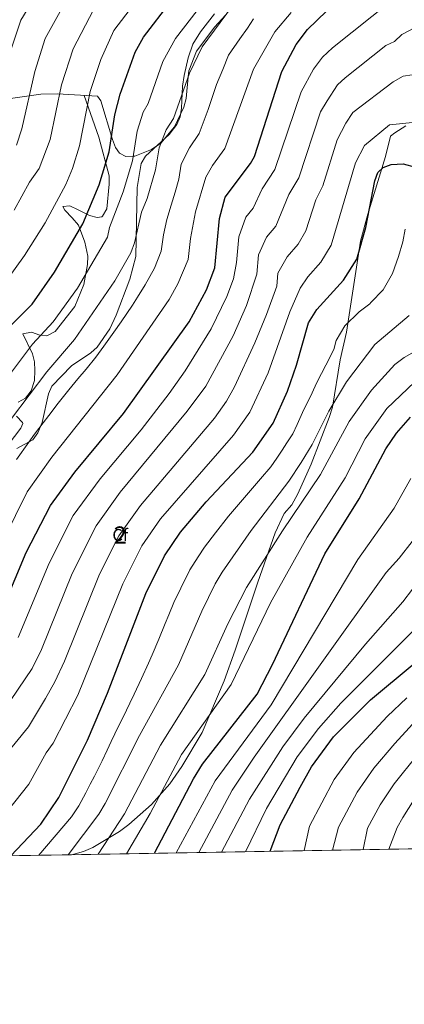
# Model space of a CAD drawing. Extents: x 614262 to 621165, y 734213 to 738956.
# Drawn here: x 619452 to 619676, y 734213 to 734787 of the extents above; entities that cross this region are included whole.
import ezdxf
from ezdxf.enums import TextEntityAlignment as Align

# ---------------------------------------------------------------- set-up
doc = ezdxf.new("R2010")
doc.units = 0
doc.header["$MEASUREMENT"] = 0
doc.linetypes.add('DGN Style 3', pattern=[109.364668, 78.11762, -31.247048])
for name, color, linetype in [('Nivel 35', 7, 'Continuous'), ('Nivel 36', 7, 'Continuous'), ('Nivel 37', 7, 'Continuous'), ('Nivel 4', 7, 'Continuous'), ('Nivel 48', 7, 'Continuous'), ('Nivel 49', 7, 'Continuous'), ('Nivel 5', 7, 'Continuous'), ('Nivel 57', 7, 'Continuous'), ('Nivel 61', 7, 'Continuous')]:
    doc.layers.add(name, color=color, linetype=linetype)
doc.styles.add('Style-arial', font='arial.shx', dxfattribs={"bigfont": 'arialbig.shx'})
doc.styles.add('Style-arialn', font='arialn.shx', dxfattribs={"bigfont": 'arialnbig.shx'})

msp = doc.modelspace()

# ---------------------------------------------------------------- linework, layer by layer
at = {"layer": 'Nivel 35', "color": 92, "linetype": 'DGN Style 3', "lineweight": 0}
for points in [[(619449.9240000001, 734536.99, 687.802), (619459.3, 734542.01, 687.609), (619462.227, 734546.075, 687.6220000000001), (619464.629, 734552.1799999999, 687.272), (619468.29, 734568.8, 685.57), (619470.335, 734573.3319999999, 685.013), (619481.767, 734585.256, 685.1370000000001), (619493.06, 734592.73, 685.94), (619496.7050000001, 734596.149, 685.94), (619504.048, 734606.773, 685.94), (619507.8200000001, 734614.78, 685.38), (619515.76, 734635.6699999999, 684.27), (619519.3800000001, 734648.99, 683.15), (619520.031, 734689.297, 681.529), (619522.4299999999, 734703.1400000001, 680.929), (619524.906, 734707.497, 680.929), (619538.854, 734720.1529999999, 682.548), (619543.25, 734725.8999999999, 682.969), (619545.1429999999, 734730.5249999999, 683.144), (619546.0360000001, 734735.595, 683.326), (619546.608, 734748.283, 683.066), (619547.605, 734754.6429999999, 682.561), (619549.8300000001, 734764.8600000001, 682.229), (619552.6300000001, 734772.9099999999, 681.849), (619556.98, 734779.96, 681.299), (619565.145, 734790.527, 680.83)], [(619481.764, 734299.967, 735.062), (619488.8130000001, 734301.783, 736.891), (619494.1640000001, 734304.2509999999, 738.407), (619509.8200000001, 734313.5900000001, 742.38), (619515.26, 734317.6400000001, 744.799), (619528.3999999999, 734329.19, 746.28), (619539.0889999999, 734341.2550000001, 746.6610000000001), (619546.1780000001, 734351.4040000001, 745.946), (619558.06, 734371.19, 745.169), (619570.8800000001, 734401.4199999999, 743.869), (619577.24, 734419.3700000001, 742.94), (619590.5800000001, 734458.9199999999, 742.57), (619600.6200000001, 734487.6799999999, 740.71), (619605.9099999999, 734499.04, 740.34), (619610.314, 734504.054, 739.416), (619613.8200000001, 734510.48, 739.039), (619621.6699999999, 734527.8500000001, 737.549), (619632.1399999999, 734554.97, 734.21), (619633.99, 734561.04, 733.469), (619638.46, 734588.73, 731.609), (619642.26, 734604.77, 730.309), (619650.4750000001, 734657.9550000001, 728.0980000000001), (619654.71, 734673.6200000001, 727.52), (619664.9199999999, 734707.3, 724.919), (619667.8700000001, 734719.1799999999, 723.07), (619670.4099999999, 734721.0900000001, 721.21), (619676.9199999999, 734725.3, 719.719)]]:
    msp.add_polyline3d(points, dxfattribs=at)
at = {"layer": 'Nivel 36', "color": 92, "linetype": 'Continuous', "lineweight": 0}
for points in [[(619571.709, 734789.818, 685), (619565.3899999999, 734783.05, 685), (619554.75, 734768.7, 685), (619550.26, 734757.3600000001, 685), (619549.9140000001, 734753.827, 685), (619548.6769999999, 734741.1840000001, 685), (619547.355, 734736.1089999999, 685), (619541.9199999999, 734724.7, 685), (619533.963, 734715.0959999999, 685), (619528.45, 734711.3900000001, 684.3240000000001), (619518.72, 734707.56, 680.5310000000001), (619517.771, 734707.5290000001, 680), (619513.46, 734707.3900000001, 677.5), (619509.7, 734709.24, 676.94), (619507.48, 734712.51, 675.83), (619505.798, 734717.145, 674.993), (619498.9750000001, 734739.7760000001, 671.69), (619496.8600000001, 734742.48, 669.88), (619473.6599999999, 734743.8400000001, 664.849), (619463.929, 734743.629, 662.705), (619442.05, 734740.6400000001, 657.229)], [(619489.2280000001, 734742.9269999999, 668.224), (619497.6300000001, 734718.669, 671.857), (619503.76, 734696.0900000001, 674.53), (619503.7690000001, 734691.2050000001, 675.596), (619502.44, 734676.76, 677.13), (619499.94, 734672.4739999999, 677.642), (619499.52, 734672.1599999999, 677.69), (619496.79, 734671.81, 677.309), (619492.2590000001, 734672.9550000001, 675.534), (619485.72, 734676.1699999999, 674.34), (619480.8899999999, 734678.5, 672.479), (619476.77, 734678.1400000001, 671.369), (619477.8700000001, 734675.9099999999, 671.929), (619482.1399999999, 734671.47, 672.669), (619485.9099999999, 734667.25, 674.34), (619489.548, 734657.405, 677.198), (619491.22, 734649.1000000001, 678.799), (619491.1170000001, 734644.3019999999, 680.231), (619488.9780000001, 734632.5889999999, 681.766), (619483.6699999999, 734619.74, 681.96), (619472.3300000001, 734605.1699999999, 681.77), (619467.31, 734602.75, 681.03), (619463.24, 734603.0800000001, 679.539), (619458.3899999999, 734604.9099999999, 678.059), (619453.31, 734603.94, 677.869), (619458.94, 734592.26, 681.21), (619460.1370000001, 734587.55, 682.42), (619460.4480000001, 734582.462, 684.1510000000001), (619460.1100000001, 734576.55, 684.559), (619458.31, 734570.5900000001, 684.929), (619454.99, 734566.27, 684.929), (619450.6599999999, 734563.94, 684.559)], [(619449.72, 734555.8700000001, 685.109), (619453.1229999999, 734552.122, 685.9300000000001), (619453.29, 734551.6000000001, 686.039), (619452.22, 734548.75, 686.789), (619437.2949999999, 734529.291, 686.599)]]:
    msp.add_polyline3d(points, dxfattribs=at)
at = {"layer": 'Nivel 4', "color": 30, "linetype": 'Continuous', "lineweight": 30, "flags": 128}
for points, elevation in [([(619445.673, 734608.0160000001), (619458.74, 734621.1100000001), (619471.9199999999, 734639.77), (619488.3, 734667.97), (619497.8700000001, 734690.69), (619503.8119999999, 734710.091), (619507.1410000001, 734731.6610000001), (619510.1300000001, 734743.6799999999), (619518.9199999999, 734768.25), (619523.8200000001, 734776.9099999999), (619539.8800000001, 734797.9099999999)], 675), ([(619436.821, 734432.467), (619455.2309999999, 734476.291), (619469.47, 734503.6699999999), (619483.6540000001, 734523.1340000001), (619512.04, 734557.3400000001), (619550.52, 734610.8200000001), (619560.5700000001, 734629.45), (619565.4639999999, 734642.3219999999), (619568.0900000001, 734671.0800000001), (619571.4950000001, 734683.577), (619586.1810000001, 734703.1570000001), (619588.52, 734707.3600000001), (619604.561, 734756.888), (619612.79, 734772.5800000001), (619619.413, 734781.317), (619630.5009999999, 734792.1259999999)], 700), ([(619446.2960000001, 734299.354), (619463.8700000001, 734317.69), (619474.4269999999, 734333.2949999999), (619491.041, 734366.8049999999), (619502.8200000001, 734394.25), (619525.23, 734452.3), (619536.1200000001, 734474.26), (619545.344, 734488.193), (619560.3800000001, 734505.8500000001), (619587.6270000001, 734534.8060000001), (619599.3800000001, 734551.6599999999), (619607.76, 734570.47), (619613.0260000001, 734585.5719999999), (619620.0530000001, 734610.277), (619624.9990000001, 734618.0460000001), (619640.5519999999, 734635.139), (619648.203, 734647.4439999999), (619653.6000000001, 734665.8800000001), (619658.72, 734693.21), (619660.6100000001, 734697.96), (619663.5900000001, 734700.8200000001), (619668.2890000001, 734702.663), (619675.2550000001, 734703.077), (619689.6200000001, 734699.1000000001)], 725), ([(619530.256, 734300.807), (619552.8899999999, 734344.2), (619558.1699999999, 734352.8700000001), (619590.1810000001, 734393.5590000001), (619599.1410000001, 734410.835), (619629.689, 734475.4070000001), (619649.6499999999, 734507.51), (619665.1100000001, 734536.8400000001), (619671.375, 734545.882), (619679.551, 734555.324)], 750), ([(619597.659, 734301.973), (619603.55, 734317.4299999999), (619615.1799999999, 734339.45), (619621.81, 734351.1400000001), (619634.71, 734368.6400000001), (619656.26, 734390.4099999999), (619707.1799999999, 734432.6599999999)], 775)]:
    msp.add_lwpolyline(points, dxfattribs=dict(at, elevation=elevation))
at = {"layer": 'Nivel 49', "color": 7, "linetype": 'Continuous', "lineweight": 0, "extrusion": (-0.2178988003186005, -0.003770764550473182, 0.9759640844592692), "elevation": -137035.8113679768, "flags": 128}
msp.add_lwpolyline([(-723471.4418466613, 617660.2589658392), (-723471.4418466613, 617061.501809933)], dxfattribs=at)
at = {"layer": 'Nivel 49', "color": 7, "linetype": 'Continuous', "lineweight": 0, "extrusion": (-0.2098042020283599, -0.003629309038715, 0.9777366848631306), "elevation": -131916.1815914531, "flags": 128}
msp.add_lwpolyline([(-723475.5907848526, 618171.3584061754), (-723475.5907848529, 618085.910556501)], dxfattribs=at)
at = {"layer": 'Nivel 5', "color": 30, "linetype": 'Continuous', "lineweight": 0, "flags": 128}
for points, elevation in [([(619443.6740000001, 734761.264), (619452.1529999999, 734786.8999999999), (619466.571, 734810.638)], 655), ([(619449.6270000001, 734713.908), (619452.7509999999, 734723.4950000001), (619460.288, 734756.868), (619466.4839999999, 734776.1599999999), (619479.95, 734800.906)], 660), ([(619440.3160000001, 734573.0160000001), (619458.946, 734597.8800000001), (619471.152, 734610.791), (619485.2, 734630.5889999999), (619502.754, 734660.2660000001), (619504.0050000001, 734665.827), (619511.9140000001, 734686.7679999999), (619517.348, 734704.788), (619520.0109999999, 734722.044), (619523.6030000001, 734733.2590000001), (619526.4240000001, 734738.318), (619534.996, 734762.7309999999), (619542.3970000001, 734776.0819999999), (619559.811, 734798.791)], 680), ([(619443.3740000001, 734634.4010000001), (619454.2790000001, 734649.4809999999), (619466.4450000001, 734668.673), (619478.5249999999, 734691.0109999999), (619482.3459999999, 734700.2590000001), (619486.5160000001, 734713.567), (619492.7239999999, 734745.256), (619498.949, 734763.922), (619506.476, 734780.7450000001), (619520.5390000001, 734799.2590000001)], 670), ([(619446.835, 734554.4180000001), (619467.3929999999, 734581.7139999999), (619483.564, 734600.4720000001), (619507.02, 734634.777), (619516.4750000001, 734651.2039999999), (619518.5449999999, 734657.024), (619522.544, 734674.743), (619525.9580000001, 734682.8459999999), (619530.8840000001, 734699.4850000001), (619532.882, 734712.4269999999), (619537.0760000001, 734722.838), (619541.3630000001, 734729.527), (619550.6869999999, 734756.023), (619557.9380000001, 734771.283), (619575.6499999999, 734795.122)], 685), ([(619450.7409999999, 734426.689), (619468.71, 734470.1440000001), (619482.8, 734497.788), (619498.5460000001, 734519.223), (619522.3929999999, 734547.77), (619538.838, 734569.0660000001), (619548.196, 734582.1780000001), (619563.294, 734606.7320000001), (619572.466, 734625.615), (619576.381, 734635.913), (619578.098, 734645.433), (619579.4709999999, 734660.473), (619583.541, 734671.95), (619587.706, 734677.088), (619593.084, 734688.402), (619600.4010000001, 734699.6329999999), (619615.77, 734745.102), (619622.95, 734758.2280000001), (619628.2479999999, 734765.217), (619633.976, 734770.801), (619668.5460000001, 734798.0860000001)], 705), ([(619442.281, 734483.9639999999), (619455.9650000001, 734511.649), (619470.2620000001, 734531.9040000001), (619508.388, 734579.834), (619538.8260000001, 734623.808), (619543.919, 734633.0819999999), (619549.824, 734647.2220000001), (619551.122, 734659.4010000001), (619554.0460000001, 734675.0020000001), (619560.1240000001, 734695.193), (619564.0220000001, 734701.996), (619571.2409999999, 734711.9469999999), (619587.932, 734758.327), (619600.4099999999, 734780.094), (619610.04, 734791.3870000001)], 695), ([(619448.25, 734676.0560000001), (619457.3470000001, 734692.317), (619462.9280000001, 734700.229), (619469.3330000001, 734717.321), (619476.03, 734749.1100000001), (619482.716, 734770.041), (619494.587, 734792.916)], 665), ([(619449.655, 734530.5290000001), (619456.8700000001, 734540.6740000001), (619460.172, 734545.2720000001), (619465.1780000001, 734551.922), (619468.5320000001, 734556.273), (619473.987, 734563.382), (619480.263, 734571.165), (619485.4920000001, 734577.6100000001), (619490.362, 734583.2820000001), (619495.976, 734590.1529999999), (619500.6329999999, 734596.656), (619503.5390000001, 734600.7250000001), (619506.4450000001, 734604.794), (619510.787, 734610.8740000001), (619517.274, 734620.5560000001), (619520.3740000001, 734625.199), (619524.7590000001, 734632.3970000001), (619530.1969999999, 734642.1429999999), (619534.1840000001, 734652.1229999999), (619535.416, 734661.5430000001), (619537.456, 734670.575), (619540.0020000001, 734678.9240000001), (619542.1699999999, 734686.4099999999), (619544.4210000001, 734694.182), (619545.753, 734702.81), (619550.5490000001, 734712.4169999999), (619556.3019999999, 734720.737), (619561.4369999999, 734734.6910000001), (619563.8060000001, 734741.807), (619566.379, 734749.315), (619570.034, 734758.0109999999), (619573.479, 734766.4839999999), (619580.081, 734775.953), (619584.507, 734782.267), (619588.03, 734787.608)], 690), ([(619442.1370000001, 734383.9169999999), (619458.7590000001, 734408.6769999999), (619464.21, 734419.7450000001), (619482.189, 734463.997), (619496.1300000001, 734491.906), (619510.2450000001, 734511.4650000001), (619549.3630000001, 734558.7239999999), (619560.1980000001, 734573.4099999999), (619576.068, 734602.6440000001), (619583.973, 734620.413), (619589.8230000001, 734638.5860000001), (619590.8530000001, 734649.8659999999), (619595.588, 734660.3230000001), (619600.9169999999, 734666.6000000001), (619608.673, 734685.2280000001), (619614.3910000001, 734694.8800000001), (619626.98, 734733.3160000001), (619630.959, 734739.774), (619637.0830000001, 734749.1170000001), (619641.379, 734753.3049999999), (619665.2649999999, 734772.098), (619670.223, 734774.3330000001), (619674.567, 734778.473), (619682.254, 734782.53)], 710), ([(619441.0490000001, 734355.5150000001), (619456.601, 734374.5090000001), (619466.567, 734391.1070000001), (619472.148, 734400.845), (619477.6799999999, 734412.801), (619498.152, 734463.6699999999), (619509.46, 734486.024), (619521.9439999999, 734503.7069999999), (619565.163, 734554.6529999999), (619572.2, 734564.6429999999), (619576.922, 734572.9569999999), (619588.8430000001, 734598.5560000001), (619595.4809999999, 734615.2110000001), (619601.548, 734631.7390000001), (619602.2350000001, 734639.2590000001), (619607.635, 734648.696), (619614.128, 734656.1130000001), (619618.422, 734663.865), (619624.2620000001, 734682.0549999999), (619628.381, 734690.1270000001), (619636.703, 734716.94), (619641.8360000001, 734726.7890000001), (619645.9180000001, 734733.0179999999), (619669.449, 734750.8119999999), (619675.2490000001, 734754.212), (619680.649, 734755.0120000001)], 715), ([(619423.29, 734298.9550000001), (619456.8330000001, 734341.192), (619466.9210000001, 734359.429), (619471.0660000001, 734365.101), (619485.538, 734393.014), (619511.6910000001, 734457.9850000001), (619522.79, 734480.142), (619533.6440000001, 734495.95), (619576.395, 734544.729), (619585.79, 734558.1510000001), (619596.5760000001, 734581.1780000001), (619609.135, 734616.686), (619615.2990000001, 734630.5009999999), (619619.682, 734637.0689999999), (619627.3400000001, 734645.6259999999), (619633.3119999999, 734655.6540000001), (619647.4240000001, 734703.645), (619652.713, 734713.804), (619667.281, 734725.808), (619680.663, 734727.081)], 720), ([(619462.699, 734299.6370000001), (619481.851, 734322.139), (619486.111, 734328.425), (619490.148, 734336.084), (619492.756, 734341.0519999999), (619495.1059999999, 734345.747), (619499.585, 734354.6869999999), (619502.6780000001, 734360.8800000001), (619504.987, 734365.959), (619509.1980000001, 734375.0449999999), (619512.013, 734380.2919999999), (619515.744, 734388.331), (619518.4210000001, 734393.6340000001), (619522.5390000001, 734402.669), (619526.6570000001, 734411.7039999999), (619528.935, 734416.5), (619532.737, 734425.7390000001), (619536.4890000001, 734434.882), (619538.487, 734439.855), (619541.533, 734447.158), (619545.5719999999, 734455.3859999999), (619550.862, 734466.094), (619555.706, 734473.669), (619559.4199999999, 734479.429), (619565.8360000001, 734487.7660000001), (619573.4639999999, 734497.4569999999), (619580.372, 734505.6980000001), (619586.233, 734512.5050000001), (619592.078, 734519.2930000001), (619598.1510000001, 734526.3230000001), (619601.494, 734531.3019999999), (619604.6059999999, 734535.908), (619607.5190000001, 734540.301), (619610.8319999999, 734545.483), (619613.392, 734550.906), (619617.409, 734559.656), (619619.7990000001, 734564.565), (619622.2339999999, 734569.4550000001), (619624.7509999999, 734574.994), (619627.628, 734580.729), (619630.1300000001, 734585.604), (619634.841, 734594.7450000001), (619636.3030000001, 734599.8840000001), (619641.1910000001, 734608.496), (619649.7010000001, 734616.659), (619655.8589999999, 734621.2849999999), (619656.3489999999, 734622.112), (619663.5490000001, 734629.5120000001), (619669.149, 734639.112), (619672.5490000001, 734648.912), (619675.091, 734657.6000000001), (619676.4720000001, 734664.9709999999)], 730), ([(619479.8770000001, 734299.935), (619497.7949999999, 734323.5560000001), (619501.4280000001, 734329.9140000001), (619521.4410000001, 734369.5009999999), (619544.246, 734410.764), (619557.837, 734442.017), (619565.604, 734457.9280000001), (619569.7720000001, 734464.74), (619586.548, 734489.065), (619608.675, 734517.8400000001), (619615.8670000001, 734528.808), (619622.2849999999, 734539.307), (619631.838, 734558.6610000001), (619642.2309999999, 734575.8859999999), (619658.7490000001, 734597.612), (619678.8300000001, 734614.615)], 735), ([(619497.288, 734300.236), (619512.709, 734323.744), (619533.6840000001, 734363.9569999999), (619559.557, 734405.0290000001), (619573.03, 734434.6359999999), (619583.838, 734455.811), (619604.939, 734489.0090000001), (619627.128, 734521.7080000001), (619643.8770000001, 734552.757), (619656.834, 734571.044), (619670.449, 734585.912), (619675.8489999999, 734590.112), (619693.8300000001, 734600.2150000001)], 740), ([(619513.7960000001, 734300.5220000001), (619527.757, 734324.01), (619545.9269999999, 734358.413), (619574.869, 734399.294), (619597.9040000001, 734446.882), (619619.253, 734485.1359999999), (619641.46, 734519.878), (619653.1840000001, 734542.544), (619665.851, 734560.2409999999), (619681.8300000001, 734575.615)], 745), ([(619633.9880000001, 734302.602), (619637.5020000001, 734315.97), (619648.466, 734336.422), (619658.233, 734350.3700000001), (619670.5260000001, 734364.8729999999), (619687.175, 734383.162), (619701.2150000001, 734396.5109999999), (619753.3430000001, 734442.318), (619782.3389999999, 734471.882), (619792.024, 734483.503), (619801.0619999999, 734497.0260000001), (619810.027, 734503.331), (619814.7209999999, 734505.1130000001), (619872.521, 734517.81), (619891.71, 734524.4140000001), (619925.04, 734537.652), (619955.824, 734543.3759999999), (619973.163, 734549.76), (619992.006, 734558.328), (620002.3119999999, 734562.0090000001), (620031.629, 734567.236), (620059.669, 734575.889)], 785), ([(619652.0279999999, 734302.9140000001), (619654.412, 734315.493), (619661.7949999999, 734329.0630000001), (619669.9950000001, 734341.236), (619696.861, 734374.7490000001), (619724.5800000001, 734402.2579999999), (619760.7050000001, 734434.3970000001), (619782.439, 734455.926), (619793.601, 734465.4369999999), (619804.395, 734476.3640000001), (619810.533, 734485.284), (619815.6059999999, 734489.132), (619860.5260000001, 734503.1780000001), (619874.1370000001, 734506.6910000001), (619929.409, 734526.1610000001), (619944.287, 734528.6340000001), (619957.337, 734532.469), (620006.1340000001, 734552.3940000001), (620017.291, 734554.655), (620031.659, 734558.824), (620048.213, 734565.033), (620061.632, 734568.6429999999)], 790), ([(619666.987, 734303.173), (619671.7720000001, 734315.9180000001), (619675.1240000001, 734321.7039999999), (619681.757, 734332.102), (619706.547, 734366.3360000001), (619719.236, 734380.263), (619742.631, 734403.773), (619790.811, 734447.757), (619812.466, 734465.236), (619816.767, 734469.2250000001), (619820.0050000001, 734473.5419999999), (619824.1259999999, 734476.476), (619830.352, 734478.3019999999), (619861.817, 734491.4920000001), (619933.7779999999, 734514.6699999999), (619945.2660000001, 734517.112), (619965.0560000001, 734523.79), (620009.956, 734542.7790000001), (620017.777, 734545.014), (620050.5149999999, 734557.9410000001), (620083.4110000001, 734565.996)], 795), ([(619542.8430000001, 734301.024), (619565.5149999999, 734343.077), (619598.2860000001, 734387.49), (619648.896, 734472.121), (619670.068, 734502.165), (619679.8459999999, 734519.3929999999)], 755), ([(619555.9909999999, 734301.2520000001), (619575.54, 734337.6840000001), (619588.3929999999, 734356.932), (619665.463, 734464.5889999999), (619673.0549999999, 734472.9469999999), (619688.155, 734492.3970000001)], 760), ([(619569.3090000001, 734301.4820000001), (619585.565, 734332.291), (619605.01, 734362.834), (619617.473, 734379.716), (619653.2509999999, 734422.7280000001), (619675.0819999999, 734447.432), (619680.71, 734454.9340000001)], 765), ([(619583.311, 734301.7250000001), (619595.5900000001, 734326.898), (619613.4099999999, 734356.987), (619625.804, 734373.6229999999), (619638.852, 734388.449), (619695.9569999999, 734445.28)], 770), ([(619617.5959999999, 734302.318), (619620.5700000001, 734316.5320000001), (619635.138, 734343.781), (619646.4709999999, 734359.5050000001), (619666.004, 734380.571), (619677.4890000001, 734391.575)], 780)]:
    msp.add_lwpolyline(points, dxfattribs=dict(at, elevation=elevation))
at = {"layer": 'Nivel 57', "color": 92, "linetype": 'DGN Style 3', "lineweight": 0}
for points in [[(619565.145, 734790.527, 680.83), (619556.98, 734779.96, 681.299), (619552.6300000001, 734772.9099999999, 681.849), (619549.8300000001, 734764.8600000001, 682.229), (619547.605, 734754.6429999999, 682.561), (619546.608, 734748.283, 683.066), (619546.0360000001, 734735.595, 683.326), (619545.1429999999, 734730.5249999999, 683.144), (619543.25, 734725.8999999999, 682.969), (619538.854, 734720.1529999999, 682.548), (619524.906, 734707.497, 680.929), (619522.4299999999, 734703.1400000001, 680.929), (619520.031, 734689.297, 681.529), (619519.3800000001, 734648.99, 683.15), (619515.76, 734635.6699999999, 684.27), (619507.8200000001, 734614.78, 685.38), (619504.048, 734606.773, 685.94), (619496.7050000001, 734596.149, 685.94), (619493.06, 734592.73, 685.94), (619481.767, 734585.256, 685.1370000000001), (619470.335, 734573.3319999999, 685.013), (619468.29, 734568.8, 685.57), (619464.629, 734552.1799999999, 687.272), (619462.227, 734546.075, 687.6220000000001), (619459.3, 734542.01, 687.609), (619449.9240000001, 734536.99, 687.802)], [(619398.2309999999, 734298.5220000001, 717.1320000000001), (619481.764, 734299.967, 735.062), (619488.8130000001, 734301.783, 736.891), (619494.1640000001, 734304.2509999999, 738.407), (619509.8200000001, 734313.5900000001, 742.38), (619515.26, 734317.6400000001, 744.799), (619528.3999999999, 734329.19, 746.28), (619539.0889999999, 734341.2550000001, 746.6610000000001), (619546.1780000001, 734351.4040000001, 745.946), (619558.06, 734371.19, 745.169), (619570.8800000001, 734401.4199999999, 743.869), (619577.24, 734419.3700000001, 742.94), (619590.5800000001, 734458.9199999999, 742.57), (619600.6200000001, 734487.6799999999, 740.71), (619605.9099999999, 734499.04, 740.34), (619610.314, 734504.054, 739.416), (619613.8200000001, 734510.48, 739.039), (619621.6699999999, 734527.8500000001, 737.549), (619632.1399999999, 734554.97, 734.21), (619633.99, 734561.04, 733.469), (619638.46, 734588.73, 731.609), (619642.26, 734604.77, 730.309), (619650.4750000001, 734657.9550000001, 728.0980000000001), (619654.71, 734673.6200000001, 727.52), (619664.9199999999, 734707.3, 724.919), (619667.8700000001, 734719.1799999999, 723.07), (619670.4099999999, 734721.0900000001, 721.21), (619676.9199999999, 734725.3, 719.719)], [(619676.9199999999, 734725.3, 719.719), (619670.4099999999, 734721.0900000001, 721.21), (619667.8700000001, 734719.1799999999, 723.07), (619664.9199999999, 734707.3, 724.919), (619654.71, 734673.6200000001, 727.52), (619650.4750000001, 734657.9550000001, 728.0980000000001), (619642.26, 734604.77, 730.309), (619638.46, 734588.73, 731.609), (619633.99, 734561.04, 733.469), (619632.1399999999, 734554.97, 734.21), (619621.6699999999, 734527.8500000001, 737.549), (619613.8200000001, 734510.48, 739.039), (619610.314, 734504.054, 739.416), (619605.9099999999, 734499.04, 740.34), (619600.6200000001, 734487.6799999999, 740.71), (619590.5800000001, 734458.9199999999, 742.57), (619577.24, 734419.3700000001, 742.94), (619570.8800000001, 734401.4199999999, 743.869), (619558.06, 734371.19, 745.169), (619546.1780000001, 734351.4040000001, 745.946), (619539.0889999999, 734341.2550000001, 746.6610000000001), (619528.3999999999, 734329.19, 746.28), (619515.26, 734317.6400000001, 744.799), (619509.8200000001, 734313.5900000001, 742.38), (619494.1640000001, 734304.2509999999, 738.407), (619488.8130000001, 734301.783, 736.891), (619481.764, 734299.967, 735.062), (620066.0419999999, 734310.078, 865.5500000000001)]]:
    msp.add_polyline3d(points, dxfattribs=at)
at = {"layer": 'Nivel 61', "color": 7, "linetype": 'Continuous', "lineweight": 0, "flags": 128}
msp.add_lwpolyline([(614262.27, 738839.3900000001), (617669.94, 738896.69), (621077.6200000001, 738955.71), (621118.27, 736642.3400000001), (621158.8800000001, 734328.99), (617748.8999999999, 734269.98), (614338.9199999999, 734212.6799999999), (614300.5900000001, 736526.03)], close=True, dxfattribs=at)

# ---------------------------------------------------------------- texts
at = {"layer": 'Nivel 37', "color": 92, "linetype": 'Continuous', "lineweight": 0, "style": 'Style-arial'}
msp.add_text('Cf', height=7.000002, dxfattribs=at).set_placement((619510.2127929179, 734486.490001, 715.121), align=Align.MIDDLE_CENTER)
at = {"layer": 'Nivel 48', "color": 92, "linetype": 'Continuous', "lineweight": 0, "style": 'Style-arialn'}
msp.add_text('2', height=10.000002, dxfattribs=at).set_placement((619510.2115904097, 734486.490001, 715.121), align=Align.MIDDLE_CENTER)

doc.saveas('drawing.dxf')
